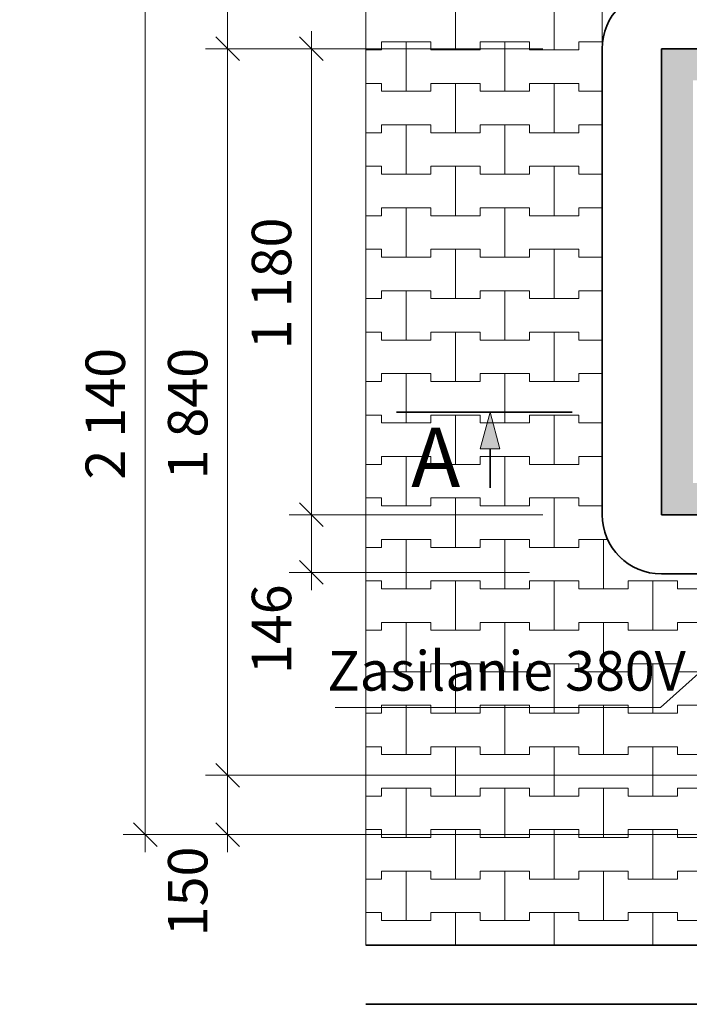
# Model space of a CAD drawing. Extents: x 22564 to 56085, y -30492 to 15902.
# Drawn here: x 23770 to 25468, y 6088 to 8581 of the extents above; entities that cross this region are included whole.
import ezdxf

# ---------------------------------------------------------------- set-up
doc = ezdxf.new("R2010")
doc.units = 0
doc.header["$MEASUREMENT"] = 0
doc.layers.add('2D - Ogólne', color=7, linetype='Continuous')
doc.layers.add('Wymiarowanie - Ogólne', color=7, linetype='Continuous')
for name, color, linetype, lineweight in [('2D - Ogólne_Nr_Pióra__1', 7, 'Continuous', 13), ('2D - Ogólne_Nr_Pióra__101', 8, 'Continuous', 13), ('2D - Ogólne_Nr_Pióra__121', 7, 'Continuous', 5), ('2D - Ogólne_Nr_Pióra__123', 255, 'Continuous', 5), ('2D - Ogólne_Nr_Pióra__21', 7, 'Continuous', 35), ('Opisy - Tekst_Nr_Pióra__1', 7, 'Continuous', 13), ('Wymiarowanie - Ogólne_Nr_Pióra__121', 7, 'Continuous', 5)]:
    doc.layers.add(name, color=color, linetype=linetype, lineweight=lineweight)
doc.styles.add('GENERATED_STYLE_1', font='txt')
doc.dimstyles.new('GENERATED_STYLE__4', dxfattribs={"dimtxt": 100, "dimasz": 57, "dimexe": 0.18, "dimexo": 300, "dimgap": 0.09, "dimtad": 1, "dimdec": 0, "dimzin": 0, "dimdsep": 46, "dimtxsty": 'GENERATED_STYLE_1', "dimblk": 'ARROWHEAD_6', "dimblk1": 'ARROWHEAD_6', "dimblk2": 'ARROWHEAD_6', "dimcen": 0.09, "dimclrd": 7, "dimclre": 7, "dimclrt": 7, "dimazin": 0, "dimtfac": 1, "dimtdec": 4, "dimtmove": 0, "dimatfit": 3, "dimfxl": 0, "dimtolj": 1, "dimtzin": 0, "dimarcsym": 0})
doc.dimstyles.new('GENERATED_STYLE__5', dxfattribs={"dimtxt": 100, "dimasz": 57, "dimexe": 0.18, "dimexo": 300, "dimgap": 0.09, "dimtad": 1, "dimtih": 1, "dimtoh": 1, "dimdec": 0, "dimzin": 0, "dimdsep": 46, "dimtxsty": 'GENERATED_STYLE_1', "dimblk": 'ARROWHEAD_6', "dimblk1": 'ARROWHEAD_6', "dimblk2": 'ARROWHEAD_6', "dimcen": 0.09, "dimclrd": 7, "dimclre": 7, "dimclrt": 7, "dimazin": 0, "dimtfac": 1, "dimtdec": 4, "dimtmove": 0, "dimatfit": 3, "dimfxl": 0, "dimtolj": 1, "dimtzin": 0, "dimarcsym": 0})
doc.dimstyles.new('GENERATED_STYLE__6', dxfattribs={"dimtxt": 100, "dimasz": 57, "dimexe": 0.18, "dimexo": 300, "dimgap": 0.09, "dimtad": 1, "dimdec": 0, "dimzin": 0, "dimdsep": 46, "dimtxsty": 'GENERATED_STYLE_1', "dimblk": 'ARROWHEAD_6', "dimblk1": 'ARROWHEAD_6', "dimblk2": 'ARROWHEAD_6', "dimcen": 0.09, "dimclrd": 7, "dimclre": 7, "dimclrt": 7, "dimazin": 0, "dimtfac": 1, "dimtdec": 4, "dimtmove": 2, "dimatfit": 3, "dimfxl": 0, "dimtolj": 1, "dimtzin": 0, "dimarcsym": 0})

# ---------------------------------------------------------------- blocks, each defined once
blk = doc.blocks.new('*X14')
at = {"layer": '2D - Ogólne_Nr_Pióra__101', "linetype": 'Continuous'}
for p, q in [((24875, 8505), (24875, 8630)), ((24875, 8630), (24875, 8505)), ((25125, 8505), (25125, 8630)), ((25125, 8630), (25125, 8505)), ((24647.6, 8505), (24687.5, 8505)), ((24647.6, 8505), (24687.5, 8505)), ((24687.5, 8505), (24687.5, 8525)), ((24687.5, 8525), (24687.5, 8505)), ((24687.5, 8525), (24750, 8525)), ((24687.5, 8525), (24812.5, 8525)), ((24750, 8525), (24812.5, 8525)), ((24750, 8400), (24750, 8525)), ((24750, 8525), (24750, 8400)), ((24812.5, 8525), (24812.5, 8505)), ((24812.5, 8505), (24812.5, 8525)), ((24812.5, 8505), (24875, 8505)), ((24812.5, 8505), (24937.5, 8505)), ((24875, 8505), (24937.5, 8505)), ((24937.5, 8505), (24937.5, 8525)), ((24937.5, 8525), (24937.5, 8505)), ((24937.5, 8525), (25000, 8525)), ((24937.5, 8525), (25062.5, 8525)), ((25000, 8525), (25062.5, 8525)), ((25000, 8400), (25000, 8525)), ((25000, 8525), (25000, 8400)), ((25062.5, 8525), (25062.5, 8505)), ((25062.5, 8505), (25062.5, 8525)), ((25062.5, 8505), (25125, 8505)), ((25062.5, 8505), (25187.5, 8505)), ((25125, 8505), (25187.5, 8505)), ((25187.5, 8505), (25187.5, 8525)), ((25187.5, 8525), (25187.5, 8505)), ((25187.5, 8525), (25249.6, 8525)), ((25187.5, 8525), (25249.6, 8525)), ((24647.6, 8420), (24687.5, 8420)), ((24647.6, 8420), (24687.5, 8420)), ((24687.5, 8420), (24687.5, 8400)), ((24687.5, 8400), (24687.5, 8420)), ((24812.5, 8400), (24812.5, 8420)), ((24812.5, 8420), (24812.5, 8400)), ((24812.5, 8420), (24875, 8420)), ((24812.5, 8420), (24937.5, 8420)), ((24875, 8420), (24937.5, 8420)), ((24875, 8295), (24875, 8420)), ((24875, 8420), (24875, 8295)), ((24937.5, 8420), (24937.5, 8400)), ((24937.5, 8400), (24937.5, 8420)), ((25062.5, 8400), (25062.5, 8420)), ((25062.5, 8420), (25062.5, 8400)), ((25062.5, 8420), (25125, 8420)), ((25062.5, 8420), (25187.5, 8420)), ((25125, 8420), (25187.5, 8420)), ((25125, 8295), (25125, 8420)), ((25125, 8420), (25125, 8295)), ((25187.5, 8420), (25187.5, 8400)), ((25187.5, 8400), (25187.5, 8420)), ((24687.5, 8400), (24750, 8400)), ((24687.5, 8400), (24812.5, 8400)), ((24750, 8400), (24812.5, 8400)), ((24937.5, 8400), (25000, 8400)), ((24937.5, 8400), (25062.5, 8400)), ((25000, 8400), (25062.5, 8400)), ((25187.5, 8400), (25246.8, 8400)), ((25187.5, 8400), (25246.8, 8400)), ((24687.5, 8295), (24687.5, 8315)), ((24687.5, 8315), (24687.5, 8295)), ((24687.5, 8315), (24750, 8315)), ((24687.5, 8315), (24812.5, 8315)), ((24750, 8315), (24812.5, 8315)), ((24750, 8190), (24750, 8315)), ((24750, 8315), (24750, 8190)), ((24812.5, 8315), (24812.5, 8295)), ((24812.5, 8295), (24812.5, 8315)), ((24937.5, 8295), (24937.5, 8315)), ((24937.5, 8315), (24937.5, 8295)), ((24937.5, 8315), (25000, 8315)), ((24937.5, 8315), (25062.5, 8315)), ((25000, 8315), (25062.5, 8315)), ((25000, 8190), (25000, 8315)), ((25000, 8315), (25000, 8190)), ((25062.5, 8315), (25062.5, 8295)), ((25062.5, 8295), (25062.5, 8315)), ((25187.5, 8295), (25187.5, 8315)), ((25187.5, 8315), (25187.5, 8295)), ((25187.5, 8315), (25246.8, 8315)), ((25187.5, 8315), (25246.8, 8315)), ((24647.6, 8295), (24687.5, 8295)), ((24647.6, 8295), (24687.5, 8295)), ((24812.5, 8295), (24875, 8295)), ((24812.5, 8295), (24937.5, 8295)), ((24875, 8295), (24937.5, 8295)), ((25062.5, 8295), (25125, 8295)), ((25062.5, 8295), (25187.5, 8295)), ((25125, 8295), (25187.5, 8295)), ((24647.6, 8210), (24687.5, 8210)), ((24647.6, 8210), (24687.5, 8210)), ((24687.5, 8210), (24687.5, 8190)), ((24687.5, 8190), (24687.5, 8210)), ((24812.5, 8190), (24812.5, 8210)), ((24812.5, 8210), (24812.5, 8190)), ((24812.5, 8210), (24875, 8210)), ((24812.5, 8210), (24937.5, 8210)), ((24875, 8210), (24937.5, 8210)), ((24875, 8085), (24875, 8210)), ((24875, 8210), (24875, 8085)), ((24937.5, 8210), (24937.5, 8190)), ((24937.5, 8190), (24937.5, 8210)), ((25062.5, 8190), (25062.5, 8210)), ((25062.5, 8210), (25062.5, 8190)), ((25062.5, 8210), (25125, 8210)), ((25062.5, 8210), (25187.5, 8210)), ((25125, 8210), (25187.5, 8210)), ((25125, 8085), (25125, 8210)), ((25125, 8210), (25125, 8085)), ((25187.5, 8210), (25187.5, 8190)), ((25187.5, 8190), (25187.5, 8210)), ((24687.5, 8190), (24750, 8190)), ((24687.5, 8190), (24812.5, 8190)), ((24750, 8190), (24812.5, 8190)), ((24937.5, 8190), (25000, 8190)), ((24937.5, 8190), (25062.5, 8190)), ((25000, 8190), (25062.5, 8190)), ((25187.5, 8190), (25246.8, 8190)), ((25187.5, 8190), (25246.8, 8190)), ((24687.5, 8085), (24687.5, 8105)), ((24687.5, 8105), (24687.5, 8085)), ((24687.5, 8105), (24750, 8105)), ((24687.5, 8105), (24812.5, 8105)), ((24750, 8105), (24812.5, 8105)), ((24750, 7980), (24750, 8105)), ((24750, 8105), (24750, 7980)), ((24812.5, 8105), (24812.5, 8085)), ((24812.5, 8085), (24812.5, 8105)), ((24937.5, 8085), (24937.5, 8105)), ((24937.5, 8105), (24937.5, 8085)), ((24937.5, 8105), (25000, 8105)), ((24937.5, 8105), (25062.5, 8105)), ((25000, 8105), (25062.5, 8105)), ((25000, 7980), (25000, 8105)), ((25000, 8105), (25000, 7980)), ((25062.5, 8105), (25062.5, 8085)), ((25062.5, 8085), (25062.5, 8105)), ((25187.5, 8085), (25187.5, 8105)), ((25187.5, 8105), (25187.5, 8085)), ((25187.5, 8105), (25246.8, 8105)), ((25187.5, 8105), (25246.8, 8105)), ((24647.6, 8085), (24687.5, 8085)), ((24647.6, 8085), (24687.5, 8085)), ((24812.5, 8085), (24875, 8085)), ((24812.5, 8085), (24937.5, 8085)), ((24875, 8085), (24937.5, 8085)), ((25062.5, 8085), (25125, 8085)), ((25062.5, 8085), (25187.5, 8085)), ((25125, 8085), (25187.5, 8085)), ((24647.6, 8000), (24687.5, 8000)), ((24647.6, 8000), (24687.5, 8000)), ((24687.5, 8000), (24687.5, 7980)), ((24687.5, 7980), (24687.5, 8000)), ((24687.5, 7980), (24750, 7980)), ((24687.5, 7980), (24812.5, 7980)), ((24750, 7980), (24812.5, 7980)), ((24812.5, 7980), (24812.5, 8000)), ((24812.5, 8000), (24812.5, 7980)), ((24812.5, 8000), (24875, 8000)), ((24812.5, 8000), (24937.5, 8000)), ((24875, 8000), (24937.5, 8000)), ((24875, 7875), (24875, 8000)), ((24875, 8000), (24875, 7875)), ((24937.5, 8000), (24937.5, 7980)), ((24937.5, 7980), (24937.5, 8000)), ((24937.5, 7980), (25000, 7980)), ((24937.5, 7980), (25062.5, 7980)), ((25000, 7980), (25062.5, 7980)), ((25062.5, 7980), (25062.5, 8000)), ((25062.5, 8000), (25062.5, 7980)), ((25062.5, 8000), (25125, 8000)), ((25062.5, 8000), (25187.5, 8000)), ((25125, 8000), (25187.5, 8000)), ((25125, 7875), (25125, 8000)), ((25125, 8000), (25125, 7875)), ((25187.5, 8000), (25187.5, 7980)), ((25187.5, 7980), (25187.5, 8000)), ((25187.5, 7980), (25246.8, 7980)), ((25187.5, 7980), (25246.8, 7980)), ((24687.5, 7875), (24687.5, 7895)), ((24687.5, 7895), (24687.5, 7875)), ((24687.5, 7895), (24750, 7895)), ((24687.5, 7895), (24812.5, 7895)), ((24750, 7895), (24812.5, 7895)), ((24750, 7770), (24750, 7895)), ((24750, 7895), (24750, 7770)), ((24812.5, 7895), (24812.5, 7875)), ((24812.5, 7875), (24812.5, 7895)), ((24937.5, 7875), (24937.5, 7895)), ((24937.5, 7895), (24937.5, 7875)), ((24937.5, 7895), (25000, 7895)), ((24937.5, 7895), (25062.5, 7895)), ((25000, 7895), (25062.5, 7895)), ((25000, 7770), (25000, 7895)), ((25000, 7895), (25000, 7770)), ((25062.5, 7895), (25062.5, 7875)), ((25062.5, 7875), (25062.5, 7895)), ((25187.5, 7875), (25187.5, 7895)), ((25187.5, 7895), (25187.5, 7875)), ((25187.5, 7895), (25246.8, 7895)), ((25187.5, 7895), (25246.8, 7895)), ((24647.6, 7875), (24687.5, 7875)), ((24647.6, 7875), (24687.5, 7875)), ((24812.5, 7875), (24875, 7875)), ((24812.5, 7875), (24937.5, 7875)), ((24875, 7875), (24937.5, 7875)), ((25062.5, 7875), (25125, 7875)), ((25062.5, 7875), (25187.5, 7875)), ((25125, 7875), (25187.5, 7875)), ((24647.6, 7790), (24687.5, 7790)), ((24647.6, 7790), (24687.5, 7790)), ((24687.5, 7790), (24687.5, 7770)), ((24687.5, 7770), (24687.5, 7790)), ((24812.5, 7770), (24812.5, 7790)), ((24812.5, 7790), (24812.5, 7770)), ((24812.5, 7790), (24875, 7790)), ((24812.5, 7790), (24937.5, 7790)), ((24875, 7790), (24937.5, 7790)), ((24875, 7665), (24875, 7790)), ((24875, 7790), (24875, 7665)), ((24937.5, 7790), (24937.5, 7770)), ((24937.5, 7770), (24937.5, 7790)), ((25062.5, 7770), (25062.5, 7790)), ((25062.5, 7790), (25062.5, 7770)), ((25062.5, 7790), (25125, 7790)), ((25062.5, 7790), (25187.5, 7790)), ((25125, 7790), (25187.5, 7790)), ((25125, 7665), (25125, 7790)), ((25125, 7790), (25125, 7665)), ((25187.5, 7790), (25187.5, 7770)), ((25187.5, 7770), (25187.5, 7790)), ((24687.5, 7770), (24750, 7770)), ((24687.5, 7770), (24812.5, 7770)), ((24750, 7770), (24812.5, 7770)), ((24937.5, 7770), (25000, 7770)), ((24937.5, 7770), (25062.5, 7770)), ((25000, 7770), (25062.5, 7770)), ((25187.5, 7770), (25246.8, 7770)), ((25187.5, 7770), (25246.8, 7770)), ((24687.5, 7665), (24687.5, 7685)), ((24687.5, 7685), (24687.5, 7665)), ((24687.5, 7685), (24750, 7685)), ((24687.5, 7685), (24812.5, 7685)), ((24750, 7685), (24812.5, 7685)), ((24750, 7560), (24750, 7685)), ((24750, 7685), (24750, 7560)), ((24812.5, 7685), (24812.5, 7665)), ((24812.5, 7665), (24812.5, 7685)), ((24937.5, 7665), (24937.5, 7685)), ((24937.5, 7685), (24937.5, 7665)), ((24937.5, 7685), (25000, 7685)), ((24937.5, 7685), (25062.5, 7685)), ((25000, 7685), (25062.5, 7685)), ((25000, 7560), (25000, 7685)), ((25000, 7685), (25000, 7560)), ((25062.5, 7685), (25062.5, 7665)), ((25062.5, 7665), (25062.5, 7685)), ((25187.5, 7665), (25187.5, 7685)), ((25187.5, 7685), (25187.5, 7665)), ((25187.5, 7685), (25246.8, 7685)), ((25187.5, 7685), (25246.8, 7685)), ((24647.6, 7665), (24687.5, 7665)), ((24647.6, 7665), (24687.5, 7665)), ((24812.5, 7665), (24875, 7665)), ((24812.5, 7665), (24937.5, 7665)), ((24875, 7665), (24937.5, 7665)), ((25062.5, 7665), (25125, 7665)), ((25062.5, 7665), (25187.5, 7665)), ((25125, 7665), (25187.5, 7665)), ((24647.6, 7580), (24687.5, 7580)), ((24647.6, 7580), (24687.5, 7580)), ((24687.5, 7580), (24687.5, 7560)), ((24687.5, 7560), (24687.5, 7580)), ((24687.5, 7560), (24750, 7560)), ((24687.5, 7560), (24812.5, 7560)), ((24750, 7560), (24812.5, 7560)), ((24812.5, 7560), (24812.5, 7580)), ((24812.5, 7580), (24812.5, 7560)), ((24812.5, 7580), (24875, 7580)), ((24812.5, 7580), (24937.5, 7580)), ((24875, 7580), (24937.5, 7580)), ((24875, 7455), (24875, 7580)), ((24875, 7580), (24875, 7455)), ((24937.5, 7580), (24937.5, 7560)), ((24937.5, 7560), (24937.5, 7580)), ((24937.5, 7560), (25000, 7560)), ((24937.5, 7560), (25062.5, 7560)), ((25000, 7560), (25062.5, 7560)), ((25062.5, 7560), (25062.5, 7580)), ((25062.5, 7580), (25062.5, 7560)), ((25062.5, 7580), (25125, 7580)), ((25062.5, 7580), (25187.5, 7580)), ((25125, 7580), (25187.5, 7580)), ((25125, 7455), (25125, 7580)), ((25125, 7580), (25125, 7455)), ((25187.5, 7580), (25187.5, 7560)), ((25187.5, 7560), (25187.5, 7580)), ((25187.5, 7560), (25246.8, 7560)), ((25187.5, 7560), (25246.8, 7560)), ((24687.5, 7455), (24687.5, 7475)), ((24687.5, 7475), (24687.5, 7455)), ((24687.5, 7475), (24750, 7475)), ((24687.5, 7475), (24812.5, 7475)), ((24750, 7475), (24812.5, 7475)), ((24750, 7350), (24750, 7475)), ((24750, 7475), (24750, 7350)), ((24812.5, 7475), (24812.5, 7455)), ((24812.5, 7455), (24812.5, 7475)), ((24937.5, 7455), (24937.5, 7475)), ((24937.5, 7475), (24937.5, 7455)), ((24937.5, 7475), (25000, 7475)), ((24937.5, 7475), (25062.5, 7475)), ((25000, 7475), (25062.5, 7475)), ((25000, 7350), (25000, 7475)), ((25000, 7475), (25000, 7350)), ((25062.5, 7475), (25062.5, 7455)), ((25062.5, 7455), (25062.5, 7475)), ((25187.5, 7455), (25187.5, 7475)), ((25187.5, 7475), (25187.5, 7455)), ((25187.5, 7475), (25246.8, 7475)), ((25187.5, 7475), (25246.8, 7475)), ((24647.6, 7455), (24687.5, 7455)), ((24647.6, 7455), (24687.5, 7455)), ((24812.5, 7455), (24875, 7455)), ((24812.5, 7455), (24937.5, 7455)), ((24875, 7455), (24937.5, 7455)), ((25062.5, 7455), (25125, 7455)), ((25062.5, 7455), (25187.5, 7455)), ((25125, 7455), (25187.5, 7455)), ((24647.6, 7370), (24687.5, 7370)), ((24647.6, 7370), (24687.5, 7370)), ((24687.5, 7370), (24687.5, 7350)), ((24687.5, 7350), (24687.5, 7370)), ((24812.5, 7350), (24812.5, 7370)), ((24812.5, 7370), (24812.5, 7350)), ((24812.5, 7370), (24875, 7370)), ((24812.5, 7370), (24937.5, 7370)), ((24875, 7370), (24937.5, 7370)), ((24875, 7245), (24875, 7370)), ((24875, 7370), (24875, 7245)), ((24937.5, 7370), (24937.5, 7350)), ((24937.5, 7350), (24937.5, 7370)), ((25062.5, 7350), (25062.5, 7370)), ((25062.5, 7370), (25062.5, 7350)), ((25062.5, 7370), (25125, 7370)), ((25062.5, 7370), (25187.5, 7370)), ((25125, 7370), (25187.5, 7370)), ((25125, 7245), (25125, 7370)), ((25125, 7370), (25125, 7245)), ((25187.5, 7370), (25187.5, 7350)), ((25187.5, 7350), (25187.5, 7370)), ((24687.5, 7350), (24750, 7350)), ((24687.5, 7350), (24812.5, 7350)), ((24750, 7350), (24812.5, 7350)), ((24937.5, 7350), (25000, 7350)), ((24937.5, 7350), (25062.5, 7350)), ((25000, 7350), (25062.5, 7350)), ((25187.5, 7350), (25246.8, 7350)), ((25187.5, 7350), (25246.8, 7350)), ((24687.5, 7245), (24687.5, 7265)), ((24687.5, 7265), (24687.5, 7245)), ((24687.5, 7265), (24750, 7265)), ((24687.5, 7265), (24812.5, 7265)), ((24750, 7265), (24812.5, 7265)), ((24750, 7140), (24750, 7265)), ((24750, 7265), (24750, 7140)), ((24812.5, 7265), (24812.5, 7245)), ((24812.5, 7245), (24812.5, 7265)), ((24937.5, 7245), (24937.5, 7265)), ((24937.5, 7265), (24937.5, 7245)), ((24937.5, 7265), (25000, 7265)), ((24937.5, 7265), (25062.5, 7265)), ((25000, 7265), (25062.5, 7265)), ((25000, 7140), (25000, 7265)), ((25000, 7265), (25000, 7140)), ((25062.5, 7265), (25062.5, 7245)), ((25062.5, 7245), (25062.5, 7265)), ((25187.5, 7245), (25187.5, 7265)), ((25187.5, 7265), (25187.5, 7245)), ((25187.5, 7265), (25250, 7265)), ((25187.5, 7265), (25262.4, 7265)), ((25250, 7265), (25262.4, 7265)), ((25250, 7140), (25250, 7265)), ((25250, 7265), (25250, 7140)), ((24647.6, 7245), (24687.5, 7245)), ((24647.6, 7245), (24687.5, 7245)), ((24812.5, 7245), (24875, 7245)), ((24812.5, 7245), (24937.5, 7245)), ((24875, 7245), (24937.5, 7245)), ((25062.5, 7245), (25125, 7245)), ((25062.5, 7245), (25187.5, 7245)), ((25125, 7245), (25187.5, 7245)), ((24647.6, 7160), (24687.5, 7160)), ((24647.6, 7160), (24687.5, 7160)), ((24687.5, 7160), (24687.5, 7140)), ((24687.5, 7140), (24687.5, 7160)), ((24812.5, 7140), (24812.5, 7160)), ((24812.5, 7160), (24812.5, 7140)), ((24812.5, 7160), (24875, 7160)), ((24812.5, 7160), (24937.5, 7160)), ((24875, 7160), (24937.5, 7160)), ((24875, 7035), (24875, 7160)), ((24875, 7160), (24875, 7035)), ((24937.5, 7160), (24937.5, 7140)), ((24937.5, 7140), (24937.5, 7160)), ((25062.5, 7140), (25062.5, 7160)), ((25062.5, 7160), (25062.5, 7140)), ((25062.5, 7160), (25125, 7160)), ((25062.5, 7160), (25187.5, 7160)), ((25125, 7160), (25187.5, 7160)), ((25125, 7035), (25125, 7160)), ((25125, 7160), (25125, 7035)), ((25187.5, 7160), (25187.5, 7140)), ((25187.5, 7140), (25187.5, 7160)), ((25312.5, 7140), (25312.5, 7160)), ((25312.5, 7160), (25312.5, 7140)), ((25312.5, 7160), (25375, 7160)), ((25312.5, 7160), (25437.5, 7160)), ((25375, 7160), (25437.5, 7160)), ((25375, 7035), (25375, 7160)), ((25375, 7160), (25375, 7035)), ((25437.5, 7160), (25437.5, 7140)), ((25437.5, 7140), (25437.5, 7160)), ((24687.5, 7140), (24750, 7140)), ((24687.5, 7140), (24812.5, 7140)), ((24750, 7140), (24812.5, 7140)), ((24937.5, 7140), (25000, 7140)), ((24937.5, 7140), (25062.5, 7140)), ((25000, 7140), (25062.5, 7140)), ((25187.5, 7140), (25250, 7140)), ((25187.5, 7140), (25312.5, 7140)), ((25250, 7140), (25312.5, 7140)), ((25437.5, 7140), (25500, 7140)), ((25437.5, 7140), (25562.5, 7140)), ((24647.6, 7035), (24687.5, 7035)), ((24647.6, 7035), (24687.5, 7035)), ((24687.5, 7035), (24687.5, 7055)), ((24687.5, 7055), (24687.5, 7035)), ((24687.5, 7055), (24750, 7055)), ((24687.5, 7055), (24812.5, 7055)), ((24750, 7055), (24812.5, 7055)), ((24750, 6930), (24750, 7055)), ((24750, 7055), (24750, 6930)), ((24812.5, 7055), (24812.5, 7035)), ((24812.5, 7035), (24812.5, 7055)), ((24812.5, 7035), (24875, 7035)), ((24812.5, 7035), (24937.5, 7035)), ((24875, 7035), (24937.5, 7035)), ((24937.5, 7035), (24937.5, 7055)), ((24937.5, 7055), (24937.5, 7035)), ((24937.5, 7055), (25000, 7055)), ((24937.5, 7055), (25062.5, 7055)), ((25000, 7055), (25062.5, 7055)), ((25000, 6930), (25000, 7055)), ((25000, 7055), (25000, 6930)), ((25062.5, 7055), (25062.5, 7035)), ((25062.5, 7035), (25062.5, 7055)), ((25062.5, 7035), (25125, 7035)), ((25062.5, 7035), (25187.5, 7035)), ((25125, 7035), (25187.5, 7035)), ((25187.5, 7035), (25187.5, 7055)), ((25187.5, 7055), (25187.5, 7035)), ((25187.5, 7055), (25250, 7055)), ((25187.5, 7055), (25312.5, 7055)), ((25250, 7055), (25312.5, 7055)), ((25250, 6930), (25250, 7055)), ((25250, 7055), (25250, 6930)), ((25312.5, 7055), (25312.5, 7035)), ((25312.5, 7035), (25312.5, 7055)), ((25312.5, 7035), (25375, 7035)), ((25312.5, 7035), (25437.5, 7035)), ((25375, 7035), (25437.5, 7035)), ((25437.5, 7035), (25437.5, 7055)), ((25437.5, 7055), (25437.5, 7035)), ((25437.5, 7055), (25500, 7055)), ((25437.5, 7055), (25562.5, 7055)), ((24647.6, 6950), (24687.5, 6950)), ((24647.6, 6950), (24687.5, 6950)), ((24687.5, 6950), (24687.5, 6930)), ((24687.5, 6930), (24687.5, 6950)), ((24812.5, 6930), (24812.5, 6950)), ((24812.5, 6950), (24812.5, 6930)), ((24812.5, 6950), (24875, 6950)), ((24812.5, 6950), (24937.5, 6950)), ((24875, 6950), (24937.5, 6950)), ((24875, 6825), (24875, 6950)), ((24875, 6950), (24875, 6825)), ((24937.5, 6950), (24937.5, 6930)), ((24937.5, 6930), (24937.5, 6950)), ((25062.5, 6930), (25062.5, 6950)), ((25062.5, 6950), (25062.5, 6930)), ((25062.5, 6950), (25125, 6950)), ((25062.5, 6950), (25187.5, 6950)), ((25125, 6950), (25187.5, 6950)), ((25125, 6825), (25125, 6950)), ((25125, 6950), (25125, 6825)), ((25187.5, 6950), (25187.5, 6930)), ((25187.5, 6930), (25187.5, 6950)), ((25312.5, 6930), (25312.5, 6950)), ((25312.5, 6950), (25312.5, 6930)), ((25312.5, 6950), (25375, 6950)), ((25312.5, 6950), (25437.5, 6950)), ((25375, 6950), (25437.5, 6950)), ((25375, 6825), (25375, 6950)), ((25375, 6950), (25375, 6825)), ((25437.5, 6950), (25437.5, 6930)), ((25437.5, 6930), (25437.5, 6950)), ((24687.5, 6930), (24750, 6930)), ((24687.5, 6930), (24812.5, 6930)), ((24750, 6930), (24812.5, 6930)), ((24937.5, 6930), (25000, 6930)), ((24937.5, 6930), (25062.5, 6930)), ((25000, 6930), (25062.5, 6930)), ((25187.5, 6930), (25250, 6930)), ((25187.5, 6930), (25312.5, 6930)), ((25250, 6930), (25312.5, 6930)), ((25437.5, 6930), (25500, 6930)), ((25437.5, 6930), (25562.5, 6930)), ((24687.5, 6825), (24687.5, 6845)), ((24687.5, 6845), (24687.5, 6825)), ((24687.5, 6845), (24750, 6845)), ((24687.5, 6845), (24812.5, 6845)), ((24750, 6845), (24812.5, 6845)), ((24750, 6720), (24750, 6845)), ((24750, 6845), (24750, 6720)), ((24812.5, 6845), (24812.5, 6825)), ((24812.5, 6825), (24812.5, 6845)), ((24937.5, 6825), (24937.5, 6845)), ((24937.5, 6845), (24937.5, 6825)), ((24937.5, 6845), (25000, 6845)), ((24937.5, 6845), (25062.5, 6845)), ((25000, 6845), (25062.5, 6845)), ((25000, 6720), (25000, 6845)), ((25000, 6845), (25000, 6720)), ((25062.5, 6845), (25062.5, 6825)), ((25062.5, 6825), (25062.5, 6845)), ((25187.5, 6825), (25187.5, 6845)), ((25187.5, 6845), (25187.5, 6825)), ((25187.5, 6845), (25250, 6845)), ((25187.5, 6845), (25312.5, 6845)), ((25250, 6845), (25312.5, 6845)), ((25250, 6720), (25250, 6845)), ((25250, 6845), (25250, 6720)), ((25312.5, 6845), (25312.5, 6825)), ((25312.5, 6825), (25312.5, 6845)), ((25437.5, 6825), (25437.5, 6845)), ((25437.5, 6845), (25437.5, 6825)), ((25437.5, 6845), (25500, 6845)), ((25437.5, 6845), (25562.5, 6845)), ((24647.6, 6825), (24687.5, 6825)), ((24647.6, 6825), (24687.5, 6825)), ((24812.5, 6825), (24875, 6825)), ((24812.5, 6825), (24937.5, 6825)), ((24875, 6825), (24937.5, 6825)), ((25062.5, 6825), (25125, 6825)), ((25062.5, 6825), (25187.5, 6825)), ((25125, 6825), (25187.5, 6825)), ((25312.5, 6825), (25375, 6825)), ((25312.5, 6825), (25437.5, 6825)), ((25375, 6825), (25437.5, 6825)), ((24647.6, 6740), (24687.5, 6740)), ((24647.6, 6740), (24687.5, 6740)), ((24687.5, 6740), (24687.5, 6720)), ((24687.5, 6720), (24687.5, 6740)), ((24812.5, 6720), (24812.5, 6740)), ((24812.5, 6740), (24812.5, 6720)), ((24812.5, 6740), (24875, 6740)), ((24812.5, 6740), (24937.5, 6740)), ((24875, 6740), (24937.5, 6740)), ((24875, 6615), (24875, 6740)), ((24875, 6740), (24875, 6615)), ((24937.5, 6740), (24937.5, 6720)), ((24937.5, 6720), (24937.5, 6740)), ((25062.5, 6720), (25062.5, 6740)), ((25062.5, 6740), (25062.5, 6720)), ((25062.5, 6740), (25125, 6740)), ((25062.5, 6740), (25187.5, 6740)), ((25125, 6740), (25187.5, 6740)), ((25125, 6615), (25125, 6740)), ((25125, 6740), (25125, 6615)), ((25187.5, 6740), (25187.5, 6720)), ((25187.5, 6720), (25187.5, 6740)), ((25312.5, 6720), (25312.5, 6740)), ((25312.5, 6740), (25312.5, 6720)), ((25312.5, 6740), (25375, 6740)), ((25312.5, 6740), (25437.5, 6740)), ((25375, 6740), (25437.5, 6740)), ((25375, 6615), (25375, 6740)), ((25375, 6740), (25375, 6615)), ((25437.5, 6740), (25437.5, 6720)), ((25437.5, 6720), (25437.5, 6740)), ((24687.5, 6720), (24750, 6720)), ((24687.5, 6720), (24812.5, 6720)), ((24750, 6720), (24812.5, 6720)), ((24937.5, 6720), (25000, 6720)), ((24937.5, 6720), (25062.5, 6720)), ((25000, 6720), (25062.5, 6720)), ((25187.5, 6720), (25250, 6720)), ((25187.5, 6720), (25312.5, 6720)), ((25250, 6720), (25312.5, 6720)), ((25437.5, 6720), (25500, 6720)), ((25437.5, 6720), (25562.5, 6720)), ((24687.5, 6615), (24687.5, 6635)), ((24687.5, 6635), (24687.5, 6615)), ((24687.5, 6635), (24750, 6635)), ((24687.5, 6635), (24812.5, 6635)), ((24750, 6635), (24812.5, 6635)), ((24750, 6510), (24750, 6635)), ((24750, 6635), (24750, 6510)), ((24812.5, 6635), (24812.5, 6615)), ((24812.5, 6615), (24812.5, 6635)), ((24937.5, 6615), (24937.5, 6635)), ((24937.5, 6635), (24937.5, 6615)), ((24937.5, 6635), (25000, 6635)), ((24937.5, 6635), (25062.5, 6635)), ((25000, 6635), (25062.5, 6635)), ((25000, 6510), (25000, 6635)), ((25000, 6635), (25000, 6510)), ((25062.5, 6635), (25062.5, 6615)), ((25062.5, 6615), (25062.5, 6635)), ((25187.5, 6615), (25187.5, 6635)), ((25187.5, 6635), (25187.5, 6615)), ((25187.5, 6635), (25250, 6635)), ((25187.5, 6635), (25312.5, 6635)), ((25250, 6635), (25312.5, 6635)), ((25250, 6510), (25250, 6635)), ((25250, 6635), (25250, 6510)), ((25312.5, 6635), (25312.5, 6615)), ((25312.5, 6615), (25312.5, 6635)), ((25437.5, 6615), (25437.5, 6635)), ((25437.5, 6635), (25437.5, 6615)), ((25437.5, 6635), (25500, 6635)), ((25437.5, 6635), (25562.5, 6635)), ((24647.6, 6615), (24687.5, 6615)), ((24647.6, 6615), (24687.5, 6615)), ((24812.5, 6615), (24875, 6615)), ((24812.5, 6615), (24937.5, 6615)), ((24875, 6615), (24937.5, 6615)), ((25062.5, 6615), (25125, 6615)), ((25062.5, 6615), (25187.5, 6615)), ((25125, 6615), (25187.5, 6615)), ((25312.5, 6615), (25375, 6615)), ((25312.5, 6615), (25437.5, 6615)), ((25375, 6615), (25437.5, 6615)), ((24647.6, 6530), (24687.5, 6530)), ((24647.6, 6530), (24687.5, 6530)), ((24687.5, 6530), (24687.5, 6510)), ((24687.5, 6510), (24687.5, 6530)), ((24687.5, 6510), (24750, 6510)), ((24687.5, 6510), (24812.5, 6510)), ((24750, 6510), (24812.5, 6510)), ((24812.5, 6510), (24812.5, 6530)), ((24812.5, 6530), (24812.5, 6510)), ((24812.5, 6530), (24875, 6530)), ((24812.5, 6530), (24937.5, 6530)), ((24875, 6530), (24937.5, 6530)), ((24875, 6405), (24875, 6530)), ((24875, 6530), (24875, 6405)), ((24937.5, 6530), (24937.5, 6510)), ((24937.5, 6510), (24937.5, 6530)), ((24937.5, 6510), (25000, 6510)), ((24937.5, 6510), (25062.5, 6510)), ((25000, 6510), (25062.5, 6510)), ((25062.5, 6510), (25062.5, 6530)), ((25062.5, 6530), (25062.5, 6510)), ((25062.5, 6530), (25125, 6530)), ((25062.5, 6530), (25187.5, 6530)), ((25125, 6530), (25187.5, 6530)), ((25125, 6405), (25125, 6530)), ((25125, 6530), (25125, 6405)), ((25187.5, 6530), (25187.5, 6510)), ((25187.5, 6510), (25187.5, 6530)), ((25187.5, 6510), (25250, 6510)), ((25187.5, 6510), (25312.5, 6510)), ((25250, 6510), (25312.5, 6510)), ((25312.5, 6510), (25312.5, 6530)), ((25312.5, 6530), (25312.5, 6510)), ((25312.5, 6530), (25375, 6530)), ((25312.5, 6530), (25437.5, 6530)), ((25375, 6530), (25437.5, 6530)), ((25375, 6405), (25375, 6530)), ((25375, 6530), (25375, 6405)), ((25437.5, 6530), (25437.5, 6510)), ((25437.5, 6510), (25437.5, 6530)), ((25437.5, 6510), (25500, 6510)), ((25437.5, 6510), (25562.5, 6510)), ((24687.5, 6405), (24687.5, 6425)), ((24687.5, 6425), (24687.5, 6405)), ((24687.5, 6425), (24750, 6425)), ((24687.5, 6425), (24812.5, 6425)), ((24750, 6425), (24812.5, 6425)), ((24750, 6300), (24750, 6425)), ((24750, 6425), (24750, 6300)), ((24812.5, 6425), (24812.5, 6405)), ((24812.5, 6405), (24812.5, 6425)), ((24937.5, 6405), (24937.5, 6425)), ((24937.5, 6425), (24937.5, 6405)), ((24937.5, 6425), (25000, 6425)), ((24937.5, 6425), (25062.5, 6425)), ((25000, 6425), (25062.5, 6425)), ((25000, 6300), (25000, 6425)), ((25000, 6425), (25000, 6300)), ((25062.5, 6425), (25062.5, 6405)), ((25062.5, 6405), (25062.5, 6425)), ((25187.5, 6405), (25187.5, 6425)), ((25187.5, 6425), (25187.5, 6405)), ((25187.5, 6425), (25250, 6425)), ((25187.5, 6425), (25312.5, 6425)), ((25250, 6425), (25312.5, 6425)), ((25250, 6300), (25250, 6425)), ((25250, 6425), (25250, 6300)), ((25312.5, 6425), (25312.5, 6405)), ((25312.5, 6405), (25312.5, 6425)), ((25437.5, 6405), (25437.5, 6425)), ((25437.5, 6425), (25437.5, 6405)), ((25437.5, 6425), (25500, 6425)), ((25437.5, 6425), (25562.5, 6425)), ((24647.6, 6405), (24687.5, 6405)), ((24647.6, 6405), (24687.5, 6405)), ((24812.5, 6405), (24875, 6405)), ((24812.5, 6405), (24937.5, 6405)), ((24875, 6405), (24937.5, 6405)), ((25062.5, 6405), (25125, 6405)), ((25062.5, 6405), (25187.5, 6405)), ((25125, 6405), (25187.5, 6405)), ((25312.5, 6405), (25375, 6405)), ((25312.5, 6405), (25437.5, 6405)), ((25375, 6405), (25437.5, 6405)), ((24647.6, 6320), (24687.5, 6320)), ((24647.6, 6320), (24687.5, 6320)), ((24687.5, 6320), (24687.5, 6300)), ((24687.5, 6300), (24687.5, 6320)), ((24812.5, 6300), (24812.5, 6320)), ((24812.5, 6320), (24812.5, 6300)), ((24812.5, 6320), (24875, 6320)), ((24812.5, 6320), (24937.5, 6320)), ((24875, 6320), (24937.5, 6320)), ((24875, 6237.7), (24875, 6320)), ((24875, 6320), (24875, 6237.7)), ((24937.5, 6320), (24937.5, 6300)), ((24937.5, 6300), (24937.5, 6320)), ((25062.5, 6300), (25062.5, 6320)), ((25062.5, 6320), (25062.5, 6300)), ((25062.5, 6320), (25125, 6320)), ((25062.5, 6320), (25187.5, 6320)), ((25125, 6320), (25187.5, 6320)), ((25125, 6237.7), (25125, 6320)), ((25125, 6320), (25125, 6237.7)), ((25187.5, 6320), (25187.5, 6300)), ((25187.5, 6300), (25187.5, 6320)), ((25312.5, 6300), (25312.5, 6320)), ((25312.5, 6320), (25312.5, 6300)), ((25312.5, 6320), (25375, 6320)), ((25312.5, 6320), (25437.5, 6320)), ((25375, 6320), (25437.5, 6320)), ((25375, 6237.7), (25375, 6320)), ((25375, 6320), (25375, 6237.7)), ((25437.5, 6320), (25437.5, 6300)), ((25437.5, 6300), (25437.5, 6320)), ((24687.5, 6300), (24750, 6300)), ((24687.5, 6300), (24812.5, 6300)), ((24750, 6300), (24812.5, 6300)), ((24937.5, 6300), (25000, 6300)), ((24937.5, 6300), (25062.5, 6300)), ((25000, 6300), (25062.5, 6300)), ((25187.5, 6300), (25250, 6300)), ((25187.5, 6300), (25312.5, 6300)), ((25250, 6300), (25312.5, 6300)), ((25437.5, 6300), (25500, 6300)), ((25437.5, 6300), (25562.5, 6300))]:
    blk.add_line(p, q, dxfattribs=at)
blk = doc.blocks.new('Wypełnienie_7')
at = {"layer": '2D - Ogólne_Nr_Pióra__123', "linetype": 'Continuous'}
for p, q in [((24647.6, 9086.2), (24647.6, 6237.7)), ((25246.8, 7327.7), (25246.8, 8507.7)), ((26276.8, 7177.7), (25385.6, 7178.1)), ((24647.6, 6237.7), (29006.8, 6237.7))]:
    blk.add_line(p, q, dxfattribs=at)
for centre, start, end in [((25396.8, 8507.7), 90, 180), ((25396.8, 7327.7), 180, 265.6916)]:
    blk.add_arc(centre, 150, start, end, dxfattribs=at)
at = {"layer": '2D - Ogólne_Nr_Pióra__101', "linetype": 'Continuous'}
blk.add_blockref('*X14', (0, 0), dxfattribs=at)
blk = doc.blocks.new('Linia_11', base_point=(24962.7, 7395.8))
at = {"layer": '2D - Ogólne_Nr_Pióra__1', "linetype": 'Continuous'}
blk.add_hatch(color=256, dxfattribs=at).paths.add_polyline_path([(24962.7, 7587.7), (24987.7, 7494.4), (24937.7, 7494.4)], flags=0)
for p, q in [((24962.7, 7587.7), (24937.7, 7494.4)), ((24962.7, 7587.7), (24987.7, 7494.4)), ((24987.7, 7494.4), (24937.7, 7494.4))]:
    blk.add_line(p, q, dxfattribs=at)
at = {"layer": '2D - Ogólne_Nr_Pióra__21', "linetype": 'Continuous'}
blk.add_line((24962.7, 7395.8), (24962.7, 7494.4), dxfattribs=at)
blk = doc.blocks.new('*D133')
at = {"layer": 'Wymiarowanie - Ogólne_Nr_Pióra__121', "linetype": 'Continuous'}
for p, q in [((25246.8, 8369.9), (25246.8, 9363.5)), ((25396.8, 8807.7), (25396.8, 9363.5)), ((25276.8, 9337.3), (25216.8, 9277.3)), ((25426.8, 9337.3), (25366.8, 9277.3)), ((25201.8, 9307.3), (25246.8, 9307.3)), ((25246.8, 9307.3), (25396.8, 9307.3))]:
    blk.add_line(p, q, dxfattribs=at)
at = {"layer": 'Wymiarowanie - Ogólne_Nr_Pióra__121', "char_height": 100, "attachment_point": 7, "style": 'GENERATED_STYLE_1'}
for s, insert in [('{150}', (24989.2, 9327.3)), ('{1\xa0180}', (25815.9, 9327.3)), ('{1\xa0850}', (27330.9, 9327.3))]:
    blk.add_mtext(s, dxfattribs=dict(at, insert=insert))
blk = doc.blocks.new('ARROWHEAD_6')
at = {"color": 0, "linetype": 'Continuous', "lineweight": 0}
for p, q in [((-0.5, -0.5), (0.5, 0.5)), ((0, 0), (-1, 0))]:
    blk.add_line(p, q, dxfattribs=at)
blk = doc.blocks.new('*D134')
at = {"layer": 'Wymiarowanie - Ogólne_Nr_Pióra__121', "linetype": 'Continuous'}
for p, q in [((25396.8, 8807.7), (25396.8, 9363.5)), ((26576.8, 8807.7), (26576.8, 9363.5)), ((25426.8, 9337.3), (25366.8, 9277.3)), ((26606.8, 9337.3), (26546.8, 9277.3)), ((25396.8, 9307.3), (26576.8, 9307.3))]:
    blk.add_line(p, q, dxfattribs=at)
at = {"layer": 'Wymiarowanie - Ogólne_Nr_Pióra__121', "char_height": 100, "attachment_point": 7, "style": 'GENERATED_STYLE_1'}
for s, insert in [('{150}', (24989.2, 9327.3)), ('{1\xa0180}', (25815.9, 9327.3)), ('{1\xa0850}', (27330.9, 9327.3))]:
    blk.add_mtext(s, dxfattribs=dict(at, insert=insert))
blk = doc.blocks.new('*D135')
at = {"layer": 'Wymiarowanie - Ogólne_Nr_Pióra__121', "linetype": 'Continuous'}
for p, q in [((26576.8, 8807.7), (26576.8, 9363.5)), ((28426.8, 8807.7), (28426.8, 9363.5)), ((26606.8, 9337.3), (26546.8, 9277.3)), ((28396.8, 9277.3), (28456.8, 9337.3)), ((26576.8, 9307.3), (28426.8, 9307.3)), ((28426.8, 9307.3), (28471.8, 9307.3))]:
    blk.add_line(p, q, dxfattribs=at)
at = {"layer": 'Wymiarowanie - Ogólne_Nr_Pióra__121', "char_height": 100, "attachment_point": 7, "style": 'GENERATED_STYLE_1'}
for s, insert in [('{150}', (24989.2, 9327.3)), ('{1\xa0180}', (25815.9, 9327.3)), ('{1\xa0850}', (27330.9, 9327.3))]:
    blk.add_mtext(s, dxfattribs=dict(at, insert=insert))
blk = doc.blocks.new('*D136')
at = {"layer": 'Wymiarowanie - Ogólne_Nr_Pióra__121', "linetype": 'Continuous'}
for p, q in [((24480, 7357.7), (24540, 7297.7)), ((25096.8, 7327.7), (24453.8, 7327.7)), ((24510, 7181.6), (24510, 7327.7)), ((24480, 7211.6), (24540, 7151.6)), ((25062.6, 7181.6), (24453.8, 7181.6)), ((24510, 7136.6), (24510, 7181.6))]:
    blk.add_line(p, q, dxfattribs=at)
at = {"layer": 'Wymiarowanie - Ogólne_Nr_Pióra__121', "char_height": 100, "attachment_point": 7, "rotation": 90, "style": 'GENERATED_STYLE_1'}
for s, insert in [('{1\xa0180}', (24490, 7746.7)), ('{146}', (24490, 6924))]:
    blk.add_mtext(s, dxfattribs=dict(at, insert=insert))
blk = doc.blocks.new('*D137')
at = {"layer": 'Wymiarowanie - Ogólne_Nr_Pióra__121', "linetype": 'Continuous'}
for p, q in [((24540, 8477.7), (24480, 8537.7)), ((24510, 8507.7), (24510, 8552.7)), ((25096.8, 8507.7), (24453.8, 8507.7)), ((24510, 7327.7), (24510, 8507.7)), ((24480, 7357.7), (24540, 7297.7)), ((25096.8, 7327.7), (24453.8, 7327.7))]:
    blk.add_line(p, q, dxfattribs=at)
at = {"layer": 'Wymiarowanie - Ogólne_Nr_Pióra__121', "char_height": 100, "attachment_point": 7, "rotation": 90, "style": 'GENERATED_STYLE_1'}
for s, insert in [('{1\xa0180}', (24490, 7746.7)), ('{146}', (24490, 6924))]:
    blk.add_mtext(s, dxfattribs=dict(at, insert=insert))
blk = doc.blocks.new('*D138')
at = {"layer": 'Wymiarowanie - Ogólne_Nr_Pióra__121', "linetype": 'Continuous'}
for p, q in [((25246.8, 8807.7), (25246.8, 9537.1)), ((28576.8, 8807.7), (28576.8, 9537.1)), ((25276.8, 9510.9), (25216.8, 9450.9)), ((28546.8, 9450.9), (28606.8, 9510.9)), ((25201.8, 9480.9), (25246.8, 9480.9)), ((25246.8, 9480.9), (28576.8, 9480.9)), ((28576.8, 9480.9), (28621.8, 9480.9))]:
    blk.add_line(p, q, dxfattribs=at)
at = {"layer": 'Wymiarowanie - Ogólne_Nr_Pióra__121', "insert": (26740.9, 9500.9), "char_height": 100, "attachment_point": 7, "style": 'GENERATED_STYLE_1'}
blk.add_mtext('{3\xa0330}', dxfattribs=at)
blk = doc.blocks.new('*D139')
at = {"layer": 'Wymiarowanie - Ogólne_Nr_Pióra__121', "linetype": 'Continuous'}
for p, q in [((24267.6, 6697.7), (24327.6, 6637.7)), ((26276.8, 6667.7), (24241.3, 6667.7)), ((24297.6, 6517.7), (24297.6, 6667.7)), ((24267.6, 6547.7), (24327.6, 6487.7)), ((26274, 6517.7), (24241.3, 6517.7)), ((24297.6, 6472.7), (24297.6, 6517.7))]:
    blk.add_line(p, q, dxfattribs=at)
at = {"layer": 'Wymiarowanie - Ogólne_Nr_Pióra__121', "char_height": 100, "attachment_point": 7, "rotation": 90, "style": 'GENERATED_STYLE_1'}
for s, insert in [('{150}', (24197.9, 8753)), ('{1\xa0840}', (24277.6, 7416.7)), ('{150}', (24277.6, 6260))]:
    blk.add_mtext(s, dxfattribs=dict(at, insert=insert))
blk = doc.blocks.new('*D140')
at = {"layer": 'Wymiarowanie - Ogólne_Nr_Pióra__121', "linetype": 'Continuous'}
for p, q in [((24267.6, 8537.7), (24327.6, 8477.7)), ((25096.8, 8507.7), (24241.3, 8507.7)), ((24297.6, 6667.7), (24297.6, 8507.7)), ((24267.6, 6697.7), (24327.6, 6637.7)), ((26276.8, 6667.7), (24241.3, 6667.7))]:
    blk.add_line(p, q, dxfattribs=at)
at = {"layer": 'Wymiarowanie - Ogólne_Nr_Pióra__121', "char_height": 100, "attachment_point": 7, "rotation": 90, "style": 'GENERATED_STYLE_1'}
for s, insert in [('{150}', (24197.9, 8753)), ('{1\xa0840}', (24277.6, 7416.7)), ('{150}', (24277.6, 6260))]:
    blk.add_mtext(s, dxfattribs=dict(at, insert=insert))
blk = doc.blocks.new('*D141')
at = {"layer": 'Wymiarowanie - Ogólne_Nr_Pióra__121', "linetype": 'Continuous'}
for p, q in [((24327.6, 8627.7), (24267.6, 8687.7)), ((24297.6, 8657.7), (24297.6, 8702.7)), ((25096.8, 8657.7), (24241.3, 8657.7)), ((24297.6, 8507.7), (24297.6, 8657.7)), ((24267.6, 8537.7), (24327.6, 8477.7)), ((25096.8, 8507.7), (24241.3, 8507.7))]:
    blk.add_line(p, q, dxfattribs=at)
at = {"layer": 'Wymiarowanie - Ogólne_Nr_Pióra__121', "char_height": 100, "attachment_point": 7, "rotation": 90, "style": 'GENERATED_STYLE_1'}
for s, insert in [('{150}', (24197.9, 8753)), ('{1\xa0840}', (24277.6, 7416.7)), ('{150}', (24277.6, 6260))]:
    blk.add_mtext(s, dxfattribs=dict(at, insert=insert))
blk = doc.blocks.new('*D142')
at = {"layer": 'Wymiarowanie - Ogólne_Nr_Pióra__121', "linetype": 'Continuous'}
for p, q in [((24118.7, 8627.7), (24058.7, 8687.7)), ((24088.7, 8657.7), (24088.7, 8702.7)), ((25096.8, 8657.7), (24032.5, 8657.7)), ((24088.7, 6517.7), (24088.7, 8657.7)), ((24058.7, 6547.7), (24118.7, 6487.7)), ((26276.8, 6517.7), (24032.5, 6517.7)), ((24088.7, 6472.7), (24088.7, 6517.7))]:
    blk.add_line(p, q, dxfattribs=at)
at = {"layer": 'Wymiarowanie - Ogólne_Nr_Pióra__121', "insert": (24068.7, 7416.7), "char_height": 100, "attachment_point": 7, "rotation": 90, "style": 'GENERATED_STYLE_1'}
blk.add_mtext('{2\xa0140}', dxfattribs=at)

msp = doc.modelspace()

# ---------------------------------------------------------------- hatches: boundary and pattern name
at = {"layer": '2D - Ogólne_Nr_Pióra__123', "linetype": 'Continuous', "lineweight": 15}
h = msp.add_hatch(color=9, dxfattribs=at)
h.paths.add_polyline_path([(25396.8, 8507.7), (25396.8, 7327.7), (26576.8, 7327.7), (26576.8, 8507.7)], flags=0)
h.paths.add_polyline_path([(25476.8, 7407.7), (25476.8, 8427.7), (26496.8, 8427.7), (26496.8, 7407.7)], flags=0)

# ---------------------------------------------------------------- linework, layer by layer
at = {"layer": '2D - Ogólne_Nr_Pióra__121', "linetype": 'Continuous'}
for p, q in [((25771.1, 7177.9), (25394.9, 6839.3)), ((25394.9, 6839.3), (24570.3, 6839.3))]:
    msp.add_line(p, q, dxfattribs=at)
at = {"layer": '2D - Ogólne_Nr_Pióra__123', "linetype": 'Continuous', "flags": 128}
msp.add_lwpolyline([(25396.8, 8507.7), (25396.8, 7327.7), (26576.8, 7327.7), (26576.8, 8507.7)], close=True, dxfattribs=at)
at = {"layer": '2D - Ogólne_Nr_Pióra__21', "linetype": 'Continuous'}
for p, q in [((25246.8, 8507.7), (25246.8, 7327.7)), ((25396.8, 8507.7), (26576.8, 8507.7)), ((25396.8, 8507.7), (25396.8, 7327.7)), ((24725.6, 7587.7), (25171.2, 7587.7)), ((26576.8, 7327.7), (25396.8, 7327.7)), ((26276.8, 7177.7), (25396.8, 7177.7)), ((29006.8, 6237.7), (24647.6, 6237.7)), ((29006.8, 6087.7), (24647.6, 6087.7))]:
    msp.add_line(p, q, dxfattribs=at)
for centre, start, end in [((25396.8, 8507.7), 90, 180), ((25396.8, 7327.7), 180, 270)]:
    msp.add_arc(centre, 150, start, end, dxfattribs=at)

# ---------------------------------------------------------------- block references
at = {"layer": '2D - Ogólne', "linetype": 'Continuous'}
msp.add_blockref('Linia_11', (24962.7, 7395.8), dxfattribs=at)
at = {"layer": '2D - Ogólne_Nr_Pióra__101', "linetype": 'Continuous'}
msp.add_blockref('Wypełnienie_7', (0, 0), dxfattribs=at)

# ---------------------------------------------------------------- texts
at = {"layer": 'Opisy - Tekst_Nr_Pióra__1', "linetype": 'Continuous', "attachment_point": 1, "style": 'GENERATED_STYLE_1'}
for s, insert, char_height in [('{A}', (24762.7, 7547.9), 150), ('{Zasilanie 380V}', (24550.1, 6982.1), 100)]:
    msp.add_mtext(s, dxfattribs=dict(at, insert=insert, char_height=char_height))

# ---------------------------------------------------------------- dimensions: what is measured, and where the dimension line sits
at = {"layer": 'Wymiarowanie - Ogólne', "linetype": 'Continuous'}
for base, p1, p2, picture, middle in [((25246.8, 9480.9), (25246.8, 8507.7), (28576.8, 8507.7), '*D138', (26911.8, 9550.9)), ((25246.8, 9307.3), (25246.8, 8069.9), (25396.8, 8507.7), '*D133', (25103, 9377.3)), ((25246.8, 9307.3), (25396.8, 8507.7), (26576.8, 8507.7), '*D134', (25986.8, 9377.3)), ((25246.8, 9307.3), (26576.8, 8507.7), (28426.8, 8507.7), '*D135', (27501.8, 9377.3))]:
    dim = msp.add_linear_dim(base=base, p1=p1, p2=p2, dimstyle='GENERATED_STYLE__5', dxfattribs=at)
    dim.commit()
    dim.dimension.update_dxf_attribs({"geometry": picture, "text_midpoint": middle})
for base, p1, p2, dimstyle, picture, middle in [((24297.6, 6517.7), (26574, 6517.7), (26576.8, 6667.7), 'GENERATED_STYLE__4', '*D139', (24227.6, 6373.9)), ((24297.6, 6517.7), (26576.8, 6667.7), (25396.8, 8507.7), 'GENERATED_STYLE__4', '*D140', (24227.6, 7587.7)), ((24297.6, 6517.7), (25396.8, 8507.7), (25396.8, 8657.7), 'GENERATED_STYLE__6', '*D141', (24147.9, 8866.8)), ((24088.7, 6517.7), (26576.8, 6517.7), (25396.8, 8657.7), 'GENERATED_STYLE__4', '*D142', (24018.7, 7587.7)), ((24510, 7181.6), (25396.8, 7327.7), (25396.8, 8507.7), 'GENERATED_STYLE__4', '*D137', (24440, 7917.7)), ((24510, 7181.6), (25362.6, 7181.6), (25396.8, 7327.7), 'GENERATED_STYLE__4', '*D136', (24440, 7037.8))]:
    dim = msp.add_linear_dim(base=base, p1=p1, p2=p2, angle=90, dimstyle=dimstyle, dxfattribs=at)
    dim.commit()
    dim.dimension.update_dxf_attribs({"geometry": picture, "text_midpoint": middle})

doc.saveas('drawing.dxf')
